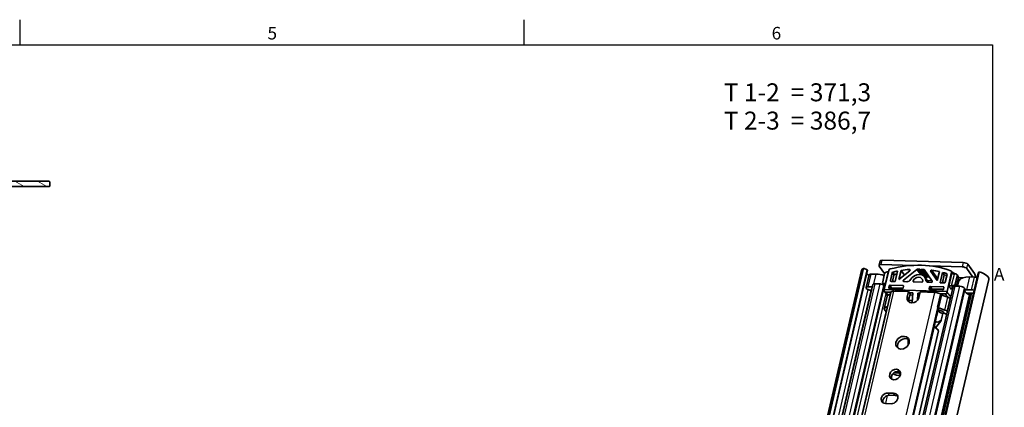
# Model space of a CAD drawing. Units: millimetres. Extents: x 0 to 1682, y 0 to 1188.
# Drawn here: x 1121 to 1669, y 966 to 1182 of the extents above; entities that cross this region are included whole.
import ezdxf

# ---------------------------------------------------------------- set-up
doc = ezdxf.new("R2010")
doc.units = ezdxf.units.MM
doc.header["$LTSCALE"] = 2
doc.layers.get('0').update_dxf_attribs({"lineweight": 20})
for name, color, linetype, lineweight in [('Border', 7, 'Continuous', 25), ('Symbol', 7, 'Continuous', 20), ('Visible', 7, 'Continuous', 35), ('Visible narrow', 7, 'Continuous', 25)]:
    doc.layers.add(name, color=color, linetype=linetype, lineweight=lineweight)
doc.layers.add('Hatch', color=114, linetype='Continuous', lineweight=15, true_color=0x08b649)

# ---------------------------------------------------------------- blocks, each defined once
blk = doc.blocks.new('Borders TRI')
at = {"layer": 'Border'}
for p, q in [((560.67, 584), (560.67, 591)), ((700.83, 584), (700.83, 591)), ((10, 584), (831, 584)), ((831, 584), (831, 10))]:
    blk.add_line(p, q, dxfattribs=at)
at = {"layer": 'Symbol', "color": 7, "char_height": 3.5}
for s, insert, attachment_point in [('5', (630.75, 584.4), 8), ('6', (770.92, 584.4), 8), ('A', (831.4, 519.75), 4)]:
    blk.add_mtext(s, dxfattribs=dict(at, insert=insert, attachment_point=attachment_point))

msp = doc.modelspace()

# ---------------------------------------------------------------- hatches: boundary and pattern name
at = {"layer": 'Hatch'}
h = msp.add_hatch(dxfattribs=at)
h.set_pattern_fill('ANSI31', color=256, scale=50.8, angle=105.000246, style=0)
h.set_pattern_definition([(150.00025, (0, 0), (-3.174976, -5.499275), [])])
edge = h.paths.add_edge_path()
edge.add_line((1082.6351, 1092.1264), (1080.1816, 1092.1264))
edge.add_ellipse((1080.1816, 1091.6364), major_axis=(0, 0.49), ratio=1, start_angle=0, end_angle=90)
edge.add_line((1079.6916, 1091.6364), (1079.6916, 1089.6264))
edge.add_ellipse((1080.1916, 1089.6264), major_axis=(-0.5, 0), ratio=1, start_angle=0, end_angle=90)
edge.add_line((1080.1916, 1089.1264), (1098.6916, 1089.1264))
edge.add_line((1098.6916, 1089.1264), (1137.1411, 1089.1264))
edge.add_spline(control_points=[(1137.1411, 1089.1264), (1137.2361, 1089.1264), (1137.3488, 1089.1431), (1137.5109, 1089.1999), (1137.592, 1089.2439), (1137.6989, 1089.3356), (1137.7471, 1089.3956), (1137.7987, 1089.5043), (1137.8141, 1089.5701), (1137.8141, 1089.6264)], knot_values=[-0.08764649, -0.08764649, -0.08764649, -0.08764649, -0.05915961, -0.05915961, -0.03611373, -0.03611373, -0.01688455, -0.01688455, 0, 0, 0, 0], degree=3, periodic=0)
edge.add_line((1137.8141, 1089.6264), (1137.8141, 1091.6264))
edge.add_spline(control_points=[(1137.8141, 1091.6264), (1137.8141, 1091.6826), (1137.7987, 1091.7484), (1137.7471, 1091.8572), (1137.6989, 1091.9171), (1137.592, 1092.0089), (1137.5109, 1092.0528), (1137.3488, 1092.1096), (1137.2361, 1092.1264), (1137.1411, 1092.1264)], knot_values=[0, 0, 0, 0, 0.01688455, 0.01688455, 0.03611373, 0.03611373, 0.05915961, 0.05915961, 0.08764649, 0.08764649, 0.08764649, 0.08764649], degree=3, periodic=0)
edge.add_line((1137.1411, 1092.1264), (1110.6916, 1092.1264))
edge.add_ellipse((1110.6916, 1094.1264), major_axis=(0, -2), ratio=1, start_angle=292.024313, end_angle=360, ccw=False)
edge.add_ellipse((1106.9835, 1092.6264), major_axis=(1.854, 0.75), ratio=1, start_angle=0, end_angle=67.975687)
edge.add_line((1106.9835, 1094.6264), (1098.3435, 1094.6264))
edge.add_spline(control_points=[(1098.3435, 1094.6264), (1098.2871, 1094.6264), (1098.2309, 1094.619), (1098.1161, 1094.5894), (1098.0577, 1094.5657), (1097.9433, 1094.5004), (1097.8873, 1094.4562), (1097.8065, 1094.3631), (1097.7771, 1094.3171), (1097.7578, 1094.2668)], knot_values=[-0.07230522, -0.07230522, -0.07230522, -0.07230522, -0.05550614, -0.05550614, -0.03695482, -0.03695482, -0.01615196, -0.01615196, 0, 0, 0, 0], degree=3, periodic=0)
edge.add_ellipse((1096.8314, 1093.7308), major_axis=(0.9258, 1.069), ratio=0.35355339, start_angle=220.893395, end_angle=340.948466, ccw=False)
edge.add_line((1096.8314, 1093.0237), (1095.3532, 1091.7435))
edge.add_ellipse((1095.0266, 1092.0264), major_axis=(0.4619, 0), ratio=0.8660254, start_angle=270, end_angle=319.106605, ccw=False)
edge.add_line((1095.0266, 1091.6264), (1093.7746, 1091.6264))
edge.add_ellipse((1093.7746, 1092.1264), major_axis=(-0.5774, 0), ratio=0.8660254, start_angle=26.25711, end_angle=90, ccw=False)
edge.add_ellipse((1092.7812, 1091.6364), major_axis=(0.5658, 0), ratio=0.8660254, start_angle=26.25711, end_angle=90)
edge.add_line((1092.7812, 1092.1264), (1088.7482, 1092.1264))
edge.add_spline(control_points=[(1088.7482, 1092.1264), (1088.4703, 1092.1264), (1088.1433, 1092.0607), (1087.8739, 1091.913), (1087.847, 1091.8969), (1087.8208, 1091.8789)], knot_values=[0.10218121, 0.10218121, 0.10218121, 0.10218121, 0.18555519, 0.18555519, 0.19434603, 0.19434603, 0.19434603, 0.19434603], degree=3, periodic=0)
edge.add_spline(control_points=[(1087.8208, 1091.8789), (1087.8175, 1091.8766), (1087.8141, 1091.8743), (1087.7176, 1091.8105), (1087.5918, 1091.7643), (1087.2104, 1091.6618), (1086.9037, 1091.642), (1086.286, 1091.624), (1085.9749, 1091.6264), (1085.6916, 1091.6264)], knot_values=[0.26260967, 0.26260967, 0.26260967, 0.26260967, 0.26380353, 0.26380353, 0.29731615, 0.29731615, 0.38228921, 0.38228921, 0.46726228, 0.46726228, 0.46726228, 0.46726228], degree=3, periodic=0)
edge.add_spline(control_points=[(1085.6916, 1091.6264), (1085.4084, 1091.6264), (1085.0973, 1091.624), (1084.4796, 1091.642), (1084.1729, 1091.6618), (1083.7915, 1091.7643), (1083.6657, 1091.8105), (1083.5692, 1091.8743), (1083.5658, 1091.8766), (1083.5625, 1091.8789)], knot_values=[0.46726228, 0.46726228, 0.46726228, 0.46726228, 0.55223535, 0.55223535, 0.63720842, 0.63720842, 0.67072103, 0.67072103, 0.67191489, 0.67191489, 0.67191489, 0.67191489], degree=3, periodic=0)
edge.add_spline(control_points=[(1083.5625, 1091.8789), (1083.5363, 1091.8969), (1083.5094, 1091.913), (1083.24, 1092.0607), (1082.913, 1092.1264), (1082.6351, 1092.1264)], knot_values=[0.25229136, 0.25229136, 0.25229136, 0.25229136, 0.26108221, 0.26108221, 0.34445618, 0.34445618, 0.34445618, 0.34445618], degree=3, periodic=0)

# ---------------------------------------------------------------- linework, layer by layer
at = {"layer": 'Visible'}
for p, q in [((1137.1411, 1092.1264), (1110.6916, 1092.1264)), ((1137.8141, 1089.6264), (1137.8141, 1091.6264)), ((1080.1916, 1089.1264), (1137.1411, 1089.1264)), ((1599.4577, 1047.7668), (1598.901, 1045.3783)), ((1600.1729, 1045.8553), (1617.9573, 1045.3259)), ((1600.7296, 1048.2438), (1645.7267, 1046.9043)), ((1648.2392, 1045.9187), (1651.9564, 1040.7983)), ((1437.1542, 390.5254), (1589.1189, 1042.498)), ((1438.3316, 391.7636), (1590.2963, 1043.7362)), ((1440.4701, 390.6908), (1592.4348, 1042.6634)), ((1501.9746, 388.9389), (1653.9393, 1040.9115)), ((1502.6741, 389.8482), (1654.6388, 1041.8208)), ((1592.3474, 1042.7597), (1590.2963, 1043.7362)), ((1594.6026, 1040.4997), (1597.2548, 1040.4208)), ((1599.0122, 1044.979), (1602.0308, 1040.8208)), ((1602.0032, 1040.7256), (1600.9268, 1036.1074)), ((1604.2999, 1042.5083), (1601.8252, 1031.8908)), ((1605.2098, 1036.8908), (1606.2147, 1041.2022)), ((1607.8616, 1036.3665), (1609.2153, 1042.1739)), ((1611.1447, 1042.5176), (1609.9806, 1037.5229)), ((1615.9458, 1042.3248), (1609.9806, 1037.5229)), ((1613.0039, 1039.9566), (1611.1447, 1042.5176)), ((1612.5458, 1037.0661), (1620.0156, 1043.0791)), ((1620.3831, 1043.2089), (1621.5617, 1043.1739)), ((1624.7251, 1038.5839), (1621.6162, 1042.8665)), ((1622.48, 1043.1465), (1623.6585, 1043.1114)), ((1625.5889, 1038.864), (1622.48, 1043.1465)), ((1628.5439, 1036.5899), (1623.9609, 1042.9617)), ((1627.031, 1045.0558), (1645.17, 1044.5158)), ((1627.6254, 1041.9771), (1631.2853, 1036.8887)), ((1632.4495, 1041.8834), (1631.2853, 1036.8887)), ((1632.8396, 1035.6229), (1634.1933, 1041.4304)), ((1635.207, 1040.0339), (1634.1933, 1041.4304)), ((1635.6976, 1035.9832), (1636.7026, 1040.2946)), ((1639.1956, 1041.4695), (1636.7209, 1030.852)), ((1639.4245, 1041.6188), (1639.0866, 1042.0843)), ((1651.1035, 1038.8178), (1647.6825, 1043.5302)), ((1654.6388, 1041.8208), (1653.9463, 1040.926)), ((1506.3246, 378.3304), (1659.9389, 1037.3801)), ((1593.3307, 1040.0227), (1591.6812, 1032.9457)), ((1599.4867, 1035.0043), (1596.7777, 1035.085)), ((1601.0359, 1035.4926), (1601.7117, 1034.5616)), ((1601.6389, 1035.1955), (1602.5572, 1035.1681)), ((1607.8616, 1036.3665), (1605.5659, 1036.4348)), ((1607.2285, 1039.8057), (1606.4368, 1036.4089)), ((1614.403, 1036.2608), (1612.7072, 1036.3113)), ((1622.6206, 1036.0162), (1618.1219, 1036.1501)), ((1624.2551, 1038.9037), (1624.4982, 1038.8965)), ((1626.4337, 1035.9027), (1624.2556, 1038.903)), ((1625.5889, 1038.864), (1626.7674, 1038.8289)), ((1626.3396, 1035.9055), (1628.0354, 1035.855)), ((1630.9387, 1037.4124), (1631.2929, 1036.9213)), ((1632.8396, 1035.6229), (1635.1354, 1035.5546)), ((1635.207, 1040.0339), (1634.1697, 1035.5833)), ((1642.4088, 1039.5228), (1641.3324, 1034.9046)), ((1643.0846, 1038.5918), (1642.0082, 1033.9736)), ((1642.9756, 1039.2066), (1642.2997, 1040.1376)), ((1643.3948, 1036.8839), (1643.2506, 1036.5467)), ((1651.9969, 1038.7912), (1649.3448, 1038.8701)), ((1447.8711, 401.2126), (1595.5058, 1034.608)), ((1454.2006, 400.3652), (1601.8182, 1033.6875)), ((1457.4125, 395.1566), (1605.4595, 1030.3213)), ((1492.4621, 399.9624), (1640.0968, 1033.3578)), ((1499.0581, 398.6512), (1646.6928, 1032.0466)), ((1592.9531, 1033.4227), (1595.2138, 1033.3554)), ((1594.7921, 1031.5462), (1594.3048, 1031.5607)), ((1601.7237, 1034.0269), (1601.6223, 1034.1665)), ((1601.7941, 1031.4968), (1601.8252, 1031.8908)), ((1601.8252, 1031.8908), (1636.7209, 1030.852)), ((1601.9876, 1030.7657), (1603.6106, 1028.53)), ((1602.3148, 1034.2645), (1602.378, 1034.2626)), ((1605.4619, 1030.3311), (1602.6292, 1030.4154)), ((1603.6425, 1028.5492), (1605.2625, 1029.4763)), ((1604.3026, 1032.9984), (1604.5088, 1033.883)), ((1611.8214, 1032.3292), (1604.6586, 1032.5424)), ((1605.071, 1034.3117), (1612.2338, 1034.0985)), ((1612.3757, 1032.7279), (1606.0848, 1032.9152)), ((1607.1766, 1030.9652), (1615.3496, 1030.7219)), ((1612.5899, 1033.6425), (1612.3837, 1032.7579)), ((1612.5685, 868.0918), (1650.2822, 1029.8943)), ((1614.6279, 1027.6257), (1615.3496, 1030.7219)), ((1615.3496, 1030.7219), (1616.262, 1029.4651)), ((1616.262, 1029.4651), (1615.5403, 1026.3689)), ((1617.7813, 1029.9644), (1615.8579, 1030.0216)), ((1617.3448, 1024.4347), (1617.7813, 1029.9644)), ((1620.5362, 1029.8824), (1620.2175, 1025.8445)), ((1621.6191, 1029.8501), (1620.5362, 1029.8824)), ((1620.5362, 1029.8824), (1621.3616, 1028.7454)), ((1621.7777, 1030.5306), (1621.056, 1027.4344)), ((1621.7777, 1030.5306), (1629.9506, 1030.2873)), ((1626.9155, 1033.216), (1626.7093, 1032.3314)), ((1627.0653, 1031.8754), (1634.2281, 1031.6622)), ((1634.6405, 1033.4315), (1627.4777, 1033.6447)), ((1628.4915, 1032.2482), (1634.7824, 1032.0609)), ((1635.6883, 1029.4313), (1632.6821, 1029.5208)), ((1634.7904, 1032.0908), (1634.9966, 1032.9755)), ((1636.7209, 1030.852), (1636.6898, 1030.458)), ((1640.2079, 1034.0473), (1639.2896, 1034.0747)), ((1640.0463, 1033.1413), (1639.9654, 1033.1437)), ((1643.8869, 1033.6826), (1641.1779, 1033.7633)), ((1646.5816, 1032.446), (1646.3994, 1032.697)), ((1650.3473, 1031.7141), (1647.6952, 1031.7931)), ((1648.1943, 1029.9565), (1651.3638, 1029.8621)), ((1603.393, 1028.2549), (1601.7435, 1021.1779)), ((1617.4461, 1025.7181), (1615.4616, 1025.7772)), ((1616.1244, 1028.8751), (1617.6916, 1028.8285)), ((1633.3176, 1029.0149), (1633.1464, 1029.176)), ((1637.2261, 1027.5495), (1633.8318, 1028.7298)), ((1638.5303, 1026.6372), (1638.3999, 1026.8168)), ((1649.7335, 1028.6611), (1649.666, 1028.7542)), ((1601.8547, 1020.7786), (1602.8117, 1019.4602)), ((1603.613, 1022.3993), (1601.993, 1021.4722)), ((1630.9092, 1017.0964), (1631.9002, 1021.348)), ((1631.4968, 1022.099), (1631.668, 1021.9379)), ((1631.789, 1021.7473), (1631.6929, 1021.8796)), ((1633.9519, 1019.8109), (1631.7226, 1020.5861)), ((1632.1823, 1021.6528), (1635.5766, 1020.4725)), ((1633.4365, 1014.7885), (1634.2966, 1018.4787)), ((1634.9576, 1018.8677), (1634.5388, 1019.4446)), ((1636.7504, 1019.7398), (1636.8807, 1019.5602)), ((1629.7033, 1011.9537), (1630.9432, 1017.2731)), ((1633.2719, 1014.2333), (1630.2675, 1010.5589)), ((1633.4365, 1014.7885), (1633.2719, 1014.2333)), ((1636.6018, 1018.3633), (1636.2139, 1018.3748)), ((1485.5027, 393.2604), (1629.7018, 1011.9163)), ((1595.254, 850.9745), (1632.0587, 1008.8773)), ((1615.0219, 1004.2996), (1615.1668, 1001.0573)), ((1615.664, 1002.3262), (1615.5942, 1003.8882)), ((1610.8213, 985.8762), (1609.9834, 985.6957)), ((1603.868, 974.3218), (1606.9902, 974.2288)), ((1607.9026, 972.972), (1604.7804, 973.0649)), ((1605.6293, 968.3903), (1602.5071, 968.4832))]:
    msp.add_line(p, q, dxfattribs=at)
for centre, major_axis, ratio, start_param, end_param in [((1600.8488, 1044.9243), (-1.9478, 0.454), 0.41822622, 5.16217347, 6.7329698), ((1601.4055, 1047.3128), (-1.9478, 0.454), 0.41822622, 5.16217347, 6.28318531), ((1610.2109, 992.4923), (-48.3731, -35.1168), 0.81799986, 3.64439313, 4.26689238), ((1646.4026, 1045.9733), (-1.9478, 0.454), 0.41822622, 3.59137715, 5.16217347), ((1596.5205, 1040.7728), (-7.4016, 1.7252), 0.41822622, 5.8012757, 6.28318531), ((1596.5205, 1040.7728), (-4.7721, 1.1123), 0.41822622, 0.45186361, 0.92824679), ((1592.2406, 1042.7087), (0.1942, -0.0453), 0.41822622, 0, 1.08888672), ((1595.2785, 1039.5687), (-1.9478, 0.454), 0.41822622, 5.16217347, 6.28318531), ((1600.4651, 1035.9986), (9.252, -2.1565), 0.41822622, 1.5260491, 2.02058082), ((1602.9215, 1040.6982), (-0.8092, -0.5875), 0.81799986, 4.32100737, 5.52643908), ((1610.8868, 991.5613), (-48.3731, -35.1168), 0.81799986, 4.29619501, 4.32100737), ((1605.2182, 1042.4809), (-0.8092, -0.5875), 0.81799986, 4.26689238, 5.52643908), ((1606.6739, 1041.1885), (0.4046, 0.2937), 0.81799986, 1.10104666, 2.38484643), ((1610.2109, 992.4923), (46.4309, 33.7069), 0.81799986, 1.0533615, 1.10104666), ((1611.2247, 991.0958), (46.4309, 33.7069), 0.81799986, 1.0794314, 1.10104666), ((1610.2109, 992.4923), (46.4309, 33.7069), 0.81799986, 0.93255086, 1.0176292), ((1615.6813, 1042.6373), (0.4046, 0.2937), 0.81799986, 4.7732878, 7.21573617), ((1620.3713, 1036.0831), (3.8844, 2.8199), 0.81799986, 5.82497128, 8.36949953), ((1620.28, 1042.7666), (0.4046, 0.2937), 0.81799986, 0.8140501, 1.63169515), ((1622.0208, 1043.1602), (-0.4046, -0.2937), 0.81799986, 5.52643908, 8.66803173), ((1623.5554, 1042.6691), (0.4046, 0.2937), 0.81799986, 6.27959036, 7.09723541), ((1628.0308, 1042.2697), (-0.4046, -0.2937), 0.81799986, 3.83714199, 6.27959036), ((1610.2109, 992.4923), (-46.4309, -33.7069), 0.81799986, 3.75206365, 3.83714199), ((1610.2109, 992.4923), (-46.4309, -33.7069), 0.81799986, 3.6686462, 3.71633136), ((1636.2434, 1040.3083), (0.4046, 0.2937), 0.81799986, 5.52643908, 6.81023885), ((1638.2773, 1041.4968), (0.8092, 0.5875), 0.81799986, 5.52643908, 6.78598578), ((1610.8868, 991.5613), (48.3731, 35.1168), 0.81799986, 0.44868549, 0.4735782), ((1641.4905, 1039.5501), (0.8092, 0.5875), 0.81799986, 5.52643908, 6.73187079), ((1645.8459, 1043.5848), (1.9478, -0.454), 0.41822622, 0.44978449, 2.02058082), ((1651.0285, 1036.8174), (-0.1339, -4.498), 0.39492158, 2.01728133, 2.66896255), ((1654.1335, 1040.8662), (-0.1942, 0.0453), 0.41822622, 6.09386757, 6.28318531), ((1652.5373, 1039.1053), (7.4016, -1.7252), 0.41822622, 0, 1.38147859), ((1597.4536, 1034.154), (-1.9478, 0.454), 0.41822622, 5.16217347, 6.28318531), ((1600.0612, 1034.213), (-1.6556, 0.3859), 0.41822622, 3.59137715, 5.16217347), ((1601.8451, 1036.0801), (-0.8092, -0.5875), 0.81799986, 5.52643908, 7.09723541), ((1602.0131, 1034.749), (-1.0649, -0.2153), 0.33868027, 4.07440429, 4.10912362), ((1605.669, 1036.8771), (-0.4046, -0.2937), 0.81799986, 5.52643908, 7.09723541), ((1607.6877, 1039.7921), (-0.4046, -0.2937), 0.81799986, 4.24263931, 5.52643908), ((1612.8103, 1036.7536), (-0.4046, -0.2937), 0.81799986, 4.7732878, 7.09723541), ((1614.8153, 1038.0301), (-1.6185, -1.175), 0.81799986, 0.8140501, 2.08631423), ((1618.225, 1036.5924), (-0.4046, -0.2937), 0.81799986, 5.32508116, 7.09723541), ((1620.3713, 1036.0831), (2.4277, 1.7624), 0.81799986, 5.727797, 8.46667381), ((1622.7237, 1036.4585), (0.4046, 0.2937), 0.81799986, 3.95564275, 5.727797), ((1625.1297, 1038.8777), (-0.4046, -0.2937), 0.81799986, 0, 2.38484643), ((1626.7519, 1037.6747), (-1.6185, -1.175), 0.81799986, 5.82497128, 7.09723541), ((1626.6643, 1038.3866), (0.4046, 0.2937), 0.81799986, 0.30260656, 0.8140501), ((1628.1384, 1036.2973), (0.4046, 0.2937), 0.81799986, 3.95564275, 6.27959036), ((1630.5564, 1037.9485), (1.1637, -1.6151), 0.00171659, 4.97662337, 5.04950044), ((1631.3845, 1037.6501), (0.6015, -0.318), 0.6550994, 1.62700595, 2.34734009), ((1635.2385, 1035.9969), (0.4046, 0.2937), 0.81799986, 3.95564275, 5.52643908), ((1611.2247, 991.0958), (-46.4309, -33.7069), 0.81799986, 3.68839591, 3.71633136), ((1640.4141, 1034.932), (-0.8092, -0.5875), 0.81799986, 0.8140501, 2.38484643), ((1641.3221, 1037.0595), (1.9478, -0.454), 0.41822622, 5.46611069, 6.20937103), ((1642.1663, 1038.6191), (0.8092, 0.5875), 0.81799986, 5.52643908, 6.28318531), ((1652.5551, 1034.448), (-9.252, 2.1565), 0.41822622, 5.16217347, 6.20937103), ((1652.6728, 1037.8602), (-1.9478, 0.454), 0.41822622, 4.43857114, 5.16217347), ((1593.629, 1032.4917), (-1.9478, 0.454), 0.41822622, 5.16217347, 8.30376613), ((1602.521, 1035.1491), (-0.8092, -0.5875), 0.81799986, 0, 0.8140501), ((1600.1626, 1034.0734), (1.6556, -0.3859), 0.41822622, 0, 0.44978449), ((1605.9299, 1032.6265), (-4.1391, 0.9647), 0.41822622, 0.04753442, 0.44801696), ((1602.7124, 1031.4695), (-0.2349, -1.0348), 0.86166395, 4.87959351, 6.45038984), ((1604.7617, 1032.9847), (-0.4046, -0.2937), 0.81799986, 5.52643908, 7.09723541), ((1604.9679, 1033.8694), (0.4046, 0.2937), 0.81799986, 0.8140501, 2.38484643), ((1608.089, 1029.7084), (-2.6295, 0.6129), 0.41822622, 5.16217347, 6.28318531), ((1605.9817, 1032.4729), (-0.4046, -0.2937), 0.81799986, 3.95564275, 5.45871283), ((1611.9245, 1032.7715), (-0.4046, -0.2937), 0.81799986, 0.8140501, 2.38484643), ((1612.1307, 1033.6561), (0.4046, 0.2937), 0.81799986, 5.52643908, 7.09723541), ((1627.1684, 1032.3177), (-0.4046, -0.2937), 0.81799986, 5.52643908, 7.09723541), ((1627.3746, 1033.2024), (-0.4046, -0.2937), 0.81799986, 3.95564275, 5.52643908), ((1628.3884, 1031.8059), (0.4046, 0.2937), 0.81799986, 0.8140501, 2.31712018), ((1630.8631, 1029.0305), (-2.6295, 0.6129), 0.41822622, 3.76591007, 5.16217347), ((1634.3312, 1032.1045), (0.4046, 0.2937), 0.81799986, 3.95564275, 5.52643908), ((1634.5374, 1032.9891), (0.4046, 0.2937), 0.81799986, 5.52643908, 7.09723541), ((1635.7715, 1030.4854), (-0.2349, -1.0348), 0.86166395, 0.16720453, 1.73800086), ((1638.7454, 1033.6555), (1.0649, 0.2153), 0.33868027, 0.96753097, 2.53832729), ((1640.0971, 1031.7936), (-0.2706, 1.3384), 0.66299639, 6.12970444, 7.70050077), ((1641.7524, 1032.9719), (-1.6556, 0.3859), 0.41822622, 5.16217347, 6.28318531), ((1641.0899, 1034.001), (0.8092, 0.5875), 0.81799986, 5.2593686, 5.52643908), ((1644.5628, 1032.7516), (-1.9478, 0.454), 0.41822622, 3.59137715, 5.16217347), ((1651.2719, 1030.5025), (-4.7721, 1.1123), 0.41822622, 0.19187783, 1.22843152), ((1644.745, 1032.5006), (1.9478, -0.454), 0.41822622, 0, 0.44978449), ((1650.9055, 1027.3709), (-9.252, 2.1565), 0.41822622, 5.16217347, 5.28710129), ((1648.3633, 1029.7238), (-0.4869, 0.1135), 0.41822622, 5.16217347, 7.23051832), ((1651.2043, 1030.5956), (-4.7721, 1.1123), 0.41822622, 0.94733302, 1.22843152), ((1651.0232, 1030.7831), (-1.9478, 0.454), 0.41822622, 4.43857114, 5.16217347), ((1605.3408, 1027.8009), (-1.9478, 0.454), 0.41822622, 5.86030517, 6.28318531), ((1617.842, 1027.53), (-2.8323, -2.0562), 0.81799986, 5.52643908, 8.66803173), ((1618.7544, 1026.2732), (-2.8323, -2.0562), 0.81799986, 5.52643908, 6.0085097), ((1634.1633, 1029.0688), (-0.9739, 0.227), 0.41822622, 0.62431742, 1.32244912), ((1636.5633, 1026.8715), (-1.9478, 0.454), 0.41822622, 3.59137715, 4.46404177), ((1648.7477, 1028.7816), (-0.9739, 0.227), 0.41822622, 3.59137715, 4.37002417), ((1648.8152, 1028.6885), (-0.9739, 0.227), 0.41822622, 3.59137715, 4.37002417), ((1603.6913, 1020.7239), (-1.9478, 0.454), 0.41822622, 5.86030517, 6.7329698), ((1602.9954, 1019.4548), (0.1948, -0.0454), 0.41822622, 3.59137715, 4.37134963), ((1629.2135, 1021.9534), (-2.6295, 0.6129), 0.41822622, 3.59137715, 3.76591007), ((1632.5137, 1021.9918), (0.9739, -0.227), 0.41822622, 3.76591007, 4.46404177), ((1635.7874, 1019.8904), (-4.1391, 0.9647), 0.41822622, 0.25115627, 1.30132697), ((1629.9524, 1021.802), (1.9478, -0.454), 0.41822622, 0, 0.44978449), ((1633.6205, 1019.4719), (-0.9739, 0.227), 0.41822622, 3.59137715, 4.46404177), ((1635.8759, 1018.8403), (-0.9739, 0.227), 0.41822622, 0.44978449, 2.02058082), ((1634.9138, 1019.7944), (1.9478, -0.454), 0.41822622, 0.44978449, 1.32244912), ((1635.9775, 1020.7059), (-5.3696, -6.8552), 0.27074064, 6.00059817, 7.0575003), ((1628.2859, 1014.6522), (-2.5269, -3.226), 0.27074064, 2.53079101, 2.69837035), ((1633.2321, 1008.9273), (-3.6792, 2.8819), 0.1663179, 0.32838375, 1.37855445), ((1627.9581, 1013.2462), (1.7314, -1.3562), 0.1663179, 0.07722748, 0.16101715), ((1628.9995, 1008.0109), (2.4277, 1.7624), 0.81799986, 6.00331766, 6.80833312), ((1629.7429, 1006.9868), (2.4277, 1.7624), 0.81799986, 0.26078637, 0.3351389), ((1612.8778, 1001.0613), (3.237, 2.3499), 0.81799986, 0.23961678, 2.90197587), ((1608.754, 983.3686), (2.6705, 1.9387), 0.81799986, 0.29179643, 2.84979622), ((1608.4883, 992.9297), (-1.3577, 7.2616), 0.8332731, 2.76038575, 3.16435439), ((1610.7508, 989.8132), (-5.1791, -3.7598), 0.81799986, 0.27374357, 1.04205203), ((1603.1875, 971.4025), (-2.6705, -1.9387), 0.81799986, 3.95564275, 7.09723541), ((1604.0999, 970.1457), (-2.6705, -1.9387), 0.81799986, 3.95564275, 5.99138887), ((1606.3098, 971.3095), (2.6705, 1.9387), 0.81799986, 3.95564275, 7.09723541), ((1607.2222, 970.0527), (2.6705, 1.9387), 0.81799986, 0.29179643, 0.8140501)]:
    msp.add_ellipse(centre, major_axis=major_axis, ratio=ratio, start_param=start_param, end_param=end_param, dxfattribs=at)
for centre, major_axis in [((1611.9654, 1002.3181), (3.237, 2.3499)), ((1607.8416, 984.6255), (-2.6705, -1.9387))]:
    msp.add_ellipse(centre, major_axis=major_axis, ratio=0.81799986, dxfattribs=at)
for points, knots in [([(1137.8141, 1091.6264), (1137.8141, 1091.6826), (1137.7987, 1091.7484), (1137.7471, 1091.8572), (1137.6989, 1091.9171), (1137.592, 1092.0089), (1137.5109, 1092.0528), (1137.3488, 1092.1096), (1137.2361, 1092.1264), (1137.1411, 1092.1264)], [0, 0, 0, 0, 0.0168845542, 0.0168845542, 0.0361137283, 0.0361137283, 0.0591596062, 0.0591596062, 0.0876464897, 0.0876464897, 0.0876464897, 0.0876464897]), ([(1137.1411, 1089.1264), (1137.2361, 1089.1264), (1137.3488, 1089.1431), (1137.5109, 1089.1999), (1137.592, 1089.2439), (1137.6989, 1089.3356), (1137.7471, 1089.3956), (1137.7987, 1089.5043), (1137.8141, 1089.5701), (1137.8141, 1089.6264)], [-0.0876464897, -0.0876464897, -0.0876464897, -0.0876464897, -0.0591596062, -0.0591596062, -0.0361137283, -0.0361137283, -0.0168845542, -0.0168845542, 0, 0, 0, 0]), ([(1640.835, 1040.8597), (1640.7162, 1040.9076), (1640.5895, 1040.9662), (1640.2521, 1041.137), (1640.0561, 1041.2505), (1639.7226, 1041.4527), (1639.5546, 1041.5608), (1639.3867, 1041.671)], [-0.192828123, -0.192828123, -0.192828123, -0.192828123, -0.156446503, -0.156446503, -0.098296915, -0.098296915, -0.035869424, -0.035869424, -0.035869424, -0.035869424]), ([(1631.1115, 1038.154), (1631.0724, 1038.1507), (1631.033, 1038.1426), (1630.994, 1038.1281), (1630.9477, 1038.1108), (1630.9049, 1038.0846), (1630.8709, 1038.0535), (1630.8279, 1038.0141), (1630.7911, 1037.9567), (1630.774, 1037.8989), (1630.7609, 1037.8548), (1630.7565, 1037.8068), (1630.7619, 1037.7572), (1630.7677, 1037.7051), (1630.7828, 1037.6571), (1630.8066, 1037.609), (1630.8207, 1037.5802), (1630.8382, 1037.5521), (1630.8576, 1037.5247)], [-0.2179730055, -0.2179730055, -0.2179730055, -0.2179730055, -0.205060349, -0.205060349, -0.205060349, -0.1897232429, -0.1897232429, -0.1897232429, -0.1703164259, -0.1703164259, -0.1703164259, -0.1555048176, -0.1555048176, -0.1555048176, -0.1399458989, -0.1399458989, -0.1399458989, -0.1306736545, -0.1306736545, -0.1306736545, -0.1306736545])]:
    msp.add_open_spline(points, degree=3, knots=knots, dxfattribs=at)
msp.add_open_spline([(1630.2727, 1010.5654), (1630.3086, 1010.5542), (1630.3436, 1010.5428), (1630.3773, 1010.5314)], degree=3, dxfattribs=at)
at = {"layer": 'Visible narrow'}
for p, q in [((1600.1729, 1045.8553), (1600.7296, 1048.2438)), ((1645.7267, 1046.9043), (1645.17, 1044.5158)), ((1647.6825, 1043.5302), (1648.2392, 1045.9187)), ((1440.3827, 390.787), (1592.3474, 1042.7597)), ((1501.9816, 388.9533), (1653.9463, 1040.926)), ((1592.9531, 1033.4227), (1594.6026, 1040.4997)), ((1595.9915, 1035.0008), (1597.2548, 1040.4208)), ((1602.5572, 1035.1681), (1604.0575, 1041.6046)), ((1607.2285, 1039.8057), (1606.2147, 1041.2022)), ((1607.6566, 1040.2202), (1606.6428, 1041.6166)), ((1616.1154, 1042.5465), (1615.7294, 1043.0781)), ((1622.0689, 1040.2507), (1620.0156, 1043.0791)), ((1622.6464, 1040.0913), (1620.3831, 1043.2089)), ((1626.7674, 1038.8289), (1623.6585, 1043.1114)), ((1630.8576, 1037.5247), (1627.6254, 1041.9771)), ((1631.559, 1038.063), (1628.1875, 1042.7073)), ((1636.714, 1040.3957), (1636.4723, 1040.7286)), ((1637.8271, 1033.6829), (1639.5336, 1041.004)), ((1639.1956, 1041.4695), (1639.5336, 1041.004)), ((1639.2896, 1034.0747), (1640.7898, 1040.5112)), ((1449.1431, 401.6896), (1596.7777, 1035.085)), ((1451.8521, 401.609), (1599.4867, 1035.0043)), ((1601.6389, 1035.1955), (1602.3148, 1034.2645)), ((1602.5813, 1035.1349), (1602.5572, 1035.1681)), ((1605.5398, 1036.4363), (1605.2098, 1036.8908)), ((1613.1023, 1036.2995), (1612.5458, 1037.0661)), ((1617.7957, 1036.6943), (1618.1923, 1036.148)), ((1625.7256, 1036.0354), (1624.8753, 1037.2066)), ((1628.4872, 1036.6687), (1625.82, 1036.7481)), ((1641.3324, 1034.9046), (1642.0082, 1033.9736)), ((1642.4088, 1039.5228), (1643.0846, 1038.5918)), ((1642.8674, 1036.2406), (1642.5389, 1036.2504)), ((1642.592, 1033.7212), (1643.2506, 1036.5467)), ((1642.6571, 1033.7192), (1643.3948, 1036.8839)), ((1643.0973, 1038.6569), (1645.9809, 1038.5711)), ((1647.6952, 1031.7931), (1649.3448, 1038.8701)), ((1650.3473, 1031.7141), (1651.9969, 1038.7912)), ((1453.9877, 400.7712), (1601.6223, 1034.1665)), ((1454.089, 400.6315), (1601.7237, 1034.0269)), ((1459.1296, 395.8006), (1607.1766, 1030.9652)), ((1481.9036, 395.1226), (1629.9506, 1030.2873)), ((1493.5432, 400.3679), (1641.1779, 1033.7633)), ((1496.2523, 400.2872), (1643.8869, 1033.6826)), ((1498.7647, 399.3016), (1646.3994, 1032.697)), ((1498.947, 399.0506), (1646.5816, 1032.446)), ((1555.1936, 870.5127), (1592.8043, 1031.8736)), ((1556.7815, 869.3511), (1594.5881, 1031.5523)), ((1561.4093, 852.1516), (1602.7853, 1029.6668)), ((1602.6292, 1030.4154), (1603.8837, 1028.6873)), ((1604.6325, 1032.5439), (1604.3026, 1032.9984)), ((1605.5002, 1032.5174), (1604.5088, 1033.883)), ((1606.0848, 1032.9152), (1605.071, 1034.3117)), ((1612.5838, 1033.6164), (1612.2338, 1034.0985)), ((1612.4912, 868.1983), (1650.1808, 1029.8974)), ((1627.0392, 1031.8769), (1626.7093, 1032.3314)), ((1627.9069, 1031.8504), (1626.9155, 1033.216)), ((1628.4915, 1032.2482), (1627.4777, 1033.6447)), ((1634.9905, 1032.9494), (1634.6405, 1033.4315)), ((1635.6883, 1029.4313), (1636.9964, 1027.6294)), ((1636.6898, 1030.458), (1638.7571, 1027.6103)), ((1639.1788, 1031.8209), (1637.8271, 1033.6829)), ((1639.4228, 1032.8678), (1639.1788, 1031.8209)), ((1639.9654, 1033.1437), (1639.2896, 1034.0747)), ((1640.2079, 1034.0473), (1640.4742, 1033.6805)), ((1648.0404, 1029.6247), (1648.1175, 1029.9554)), ((1649.164, 1029.089), (1649.3582, 1029.9219)), ((1649.666, 1028.7542), (1649.9341, 1029.9047)), ((1601.993, 1021.4722), (1603.6425, 1028.5492)), ((1611.9038, 868.8489), (1649.2316, 1028.9959)), ((1612.3708, 868.3642), (1649.7335, 1028.6611)), ((1614.6279, 1027.6257), (1615.5403, 1026.3689)), ((1631.4968, 1022.099), (1633.1464, 1029.176)), ((1631.668, 1021.9379), (1633.3176, 1029.0149)), ((1632.1823, 1021.6528), (1633.8318, 1028.7298)), ((1635.5766, 1020.4725), (1637.2261, 1027.5495)), ((1636.7504, 1019.7398), (1638.3999, 1026.8168)), ((1485.2954, 393.792), (1631.6929, 1021.8796)), ((1485.3915, 393.6597), (1631.789, 1021.7473)), ((1563.5837, 851.0713), (1602.8283, 1019.4421)), ((1632.4537, 1019.4396), (1632.6461, 1020.265)), ((1630.3773, 1010.5314), (1630.4301, 1010.7577)), ((1610.8605, 984.4876), (1609.9834, 985.6957)), ((1605.8215, 982.0881), (1606.4817, 984.9204)), ((1602.6495, 968.479), (1603.6831, 972.9138)), ((1604.7804, 973.0649), (1603.868, 974.3218)), ((1607.9026, 972.972), (1606.9902, 974.2288))]:
    msp.add_line(p, q, dxfattribs=at)
for centre, major_axis, ratio, start_param, end_param in [((1605.8941, 1041.5499), (1.6185, 1.175), 0.81799986, 2.19904925, 2.38484643), ((1603.7196, 1042.0701), (-0.9739, 0.227), 0.41822622, 2.02058082, 2.05530015), ((1638.6153, 1041.0313), (0.8092, 0.5875), 0.81799986, 5.52643908, 6.28318531), ((1640.4519, 1040.9766), (0.9739, -0.227), 0.41822622, 3.59137715, 5.16217347), ((1638.9532, 1040.5658), (1.6185, 1.175), 0.81799986, 5.52643908, 5.72411552)]:
    msp.add_ellipse(centre, major_axis=major_axis, ratio=ratio, start_param=start_param, end_param=end_param, dxfattribs=at)

# ---------------------------------------------------------------- block references
at = {"xscale": 2, "yscale": 2, "zscale": 2}
msp.add_blockref('Borders TRI', (0, 0), dxfattribs=at)

# ---------------------------------------------------------------- texts
at = {"layer": 'Symbol', "color": 7, "insert": (1512.5789, 1146.5975), "char_height": 10, "width": 87.339935, "attachment_point": 1, "line_spacing_factor": 0.944221}
msp.add_mtext('{\\fArial|b0|i0;\\H10.0000;T 1-2  = 371,3\\P\\fArial|b0|i0;\\H10.0000;T 2-3  = 386,7}', dxfattribs=at)

doc.saveas('drawing.dxf')
